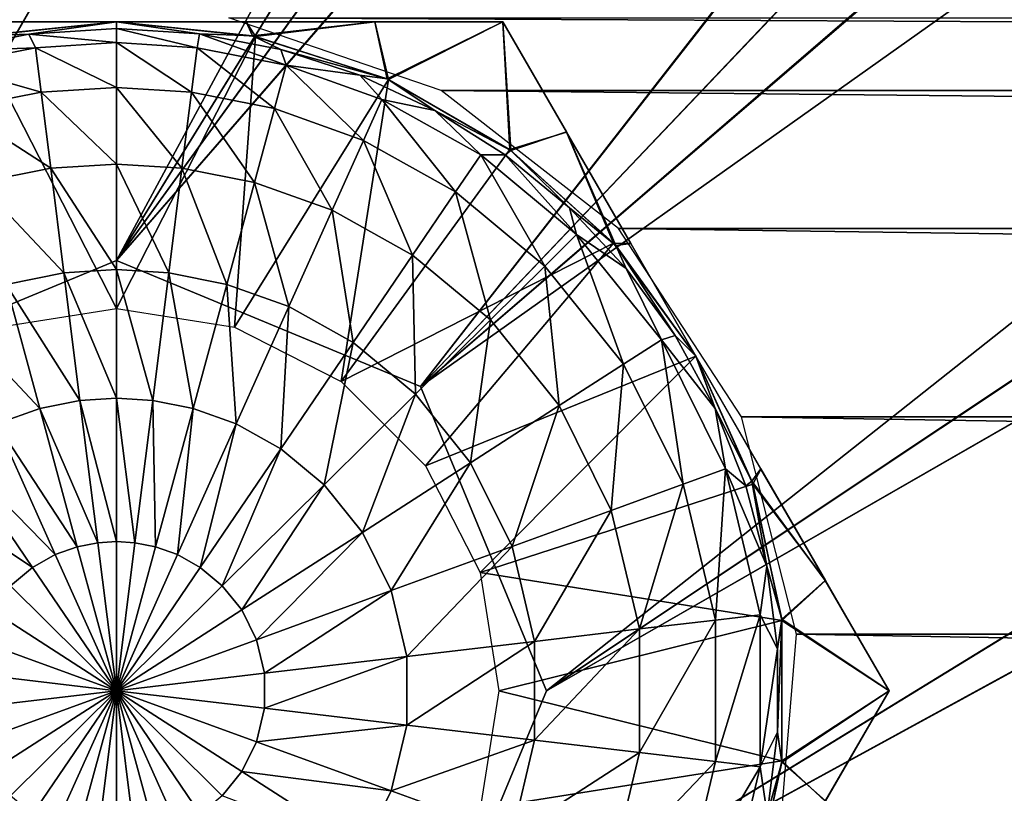
# Model space of a CAD drawing. Units: feet. Extents: x -1.2 to 32.5, y -19.3 to 1.8.
# Drawn here: x 10.5 to 10.7, y -7.7 to -7.5 of the extents above; entities that cross this region are included whole.
import ezdxf

# ---------------------------------------------------------------- set-up
doc = ezdxf.new("R2010")
doc.units = ezdxf.units.FT
doc.header["$MEASUREMENT"] = 0
for name, color, linetype in [('AFUWA-3-HWSS', 4, 'Continuous'), ('AFUWA-3-KTPL', 19, 'Continuous'), ('AFUWA-3-PTBK', 19, 'Continuous')]:
    doc.layers.add(name, color=color, linetype=linetype)

msp = doc.modelspace()

# ---------------------------------------------------------------- linework, layer by layer
at = {"layer": 'AFUWA-3-HWSS'}
for points in [[(10.44147, -7.5424, 11.91847), (10.47013, -7.53938, 11.91847), (10.44321, -7.53938, 11.91624)], [(10.47013, -7.59844, 11.91847), (10.47013, -7.53938, 11.91847), (10.44147, -7.5424, 11.91847)], [(10.47013, -7.53938, 11.77849), (10.45212, -7.54198, 11.77849), (10.44211, -7.54226, 11.77849)], [(10.47013, -7.53938, 11.77849), (10.44211, -7.54226, 11.77849), (10.44321, -7.53938, 11.78072)], [(10.47013, -7.53938, 11.91847), (10.44321, -7.53938, 11.78072), (10.44321, -7.53938, 11.91624)], [(10.44321, -7.53938, 11.78072), (10.47013, -7.53938, 11.91847), (10.47013, -7.53938, 11.77849)], [(10.45212, -7.54198, 11.77849), (10.47013, -7.53938, 11.77849), (10.47013, -7.54076, 11.77849)], [(10.47013, -7.54369, 11.74607), (10.45212, -7.54198, 11.77849), (10.47013, -7.54076, 11.77849)], [(10.47013, -7.53938, 11.77849), (10.49816, -7.54226, 11.77849), (10.48724, -7.54188, 11.77849)], [(10.47013, -7.53938, 11.77849), (10.48724, -7.54188, 11.77849), (10.47013, -7.54076, 11.77849)], [(10.49686, -7.53938, 11.91627), (10.47013, -7.53938, 11.77849), (10.47013, -7.53938, 11.91847)], [(10.49686, -7.53938, 11.91627), (10.49686, -7.53938, 11.78069), (10.47013, -7.53938, 11.77849)], [(10.47013, -7.53938, 11.91847), (10.4988, -7.5424, 11.91847), (10.49686, -7.53938, 11.91627)], [(10.47013, -7.59844, 11.91847), (10.4988, -7.5424, 11.91847), (10.47013, -7.53938, 11.91847)], [(10.49816, -7.54226, 11.77849), (10.47013, -7.53938, 11.77849), (10.49686, -7.53938, 11.78069)], [(10.47013, -7.54076, 11.77849), (10.48724, -7.54188, 11.77849), (10.48675, -7.54473, 11.74607)], [(10.47013, -7.54076, 11.77849), (10.48675, -7.54473, 11.74607), (10.47013, -7.54369, 11.74607)], [(10.49686, -7.53938, 11.78069), (10.49686, -7.53938, 11.91627), (10.52338, -7.53938, 11.91217)], [(10.52338, -7.53938, 11.91217), (10.52338, -7.53938, 11.78479), (10.49686, -7.53938, 11.78069)], [(10.4988, -7.5424, 11.91847), (10.52338, -7.53938, 11.91217), (10.49686, -7.53938, 11.91627)], [(10.49816, -7.54226, 11.77849), (10.49686, -7.53938, 11.78069), (10.52338, -7.53938, 11.78479)], [(10.49816, -7.54226, 11.77849), (10.52338, -7.53938, 11.78479), (10.52588, -7.55116, 11.77849)], [(10.52614, -7.55128, 11.91847), (10.52338, -7.53938, 11.91217), (10.4988, -7.5424, 11.91847)], [(10.54969, -7.53938, 11.90616), (10.54969, -7.53938, 11.7908), (10.52338, -7.53938, 11.78479)], [(10.52338, -7.53938, 11.78479), (10.52338, -7.53938, 11.91217), (10.54969, -7.53938, 11.90616)], [(10.52338, -7.53938, 11.91217), (10.52614, -7.55128, 11.91847), (10.54969, -7.53938, 11.90616)], [(10.52338, -7.53938, 11.78479), (10.54969, -7.53938, 11.7908), (10.52588, -7.55116, 11.77849)], [(10.55139, -7.56589, 11.77849), (10.52588, -7.55116, 11.77849), (10.54969, -7.53938, 11.7908)], [(10.55116, -7.56572, 11.91847), (10.54969, -7.53938, 11.90616), (10.52614, -7.55128, 11.91847)], [(10.54969, -7.53938, 11.7908), (10.56281, -7.56211, 11.91216), (10.5628, -7.56208, 11.78481)], [(10.54969, -7.53938, 11.90616), (10.56281, -7.56211, 11.91216), (10.54969, -7.53938, 11.7908)], [(10.55116, -7.56572, 11.91847), (10.56281, -7.56211, 11.91216), (10.54969, -7.53938, 11.90616)], [(10.5628, -7.56208, 11.78481), (10.55139, -7.56589, 11.77849), (10.54969, -7.53938, 11.7908)], [(10.4347, -7.54545, 11.77849), (10.45212, -7.54198, 11.77849), (10.45351, -7.54473, 11.74607)], [(10.44211, -7.54226, 11.77849), (10.45212, -7.54198, 11.77849), (10.4347, -7.54545, 11.77849)], [(10.47013, -7.59844, 11.91847), (10.44147, -7.5424, 11.91847), (10.44581, -7.60229, 11.91847)], [(10.47013, -7.54369, 11.74607), (10.45351, -7.54473, 11.74607), (10.45212, -7.54198, 11.77849)], [(10.4988, -7.5424, 11.91847), (10.47013, -7.59844, 11.91847), (10.49446, -7.60229, 11.91847)], [(10.48724, -7.54188, 11.77849), (10.50511, -7.54836, 11.74607), (10.48675, -7.54473, 11.74607)], [(10.49816, -7.54226, 11.77849), (10.50397, -7.54509, 11.77849), (10.48724, -7.54188, 11.77849)], [(10.50397, -7.54509, 11.77849), (10.50511, -7.54836, 11.74607), (10.48724, -7.54188, 11.77849)], [(10.52614, -7.55128, 11.91847), (10.4988, -7.5424, 11.91847), (10.49446, -7.60229, 11.91847)], [(10.52588, -7.55116, 11.77849), (10.50397, -7.54509, 11.77849), (10.49816, -7.54226, 11.77849)], [(10.4347, -7.54545, 11.77849), (10.45351, -7.54473, 11.74607), (10.43516, -7.54836, 11.74607)], [(10.45351, -7.54473, 11.74607), (10.45467, -7.55391, 11.7133), (10.43516, -7.54836, 11.74607)], [(10.47013, -7.54369, 11.74607), (10.47013, -7.55295, 11.7133), (10.45351, -7.54473, 11.74607)], [(10.45467, -7.55391, 11.7133), (10.45351, -7.54473, 11.74607), (10.47013, -7.55295, 11.7133)], [(10.4856, -7.55391, 11.7133), (10.47013, -7.54369, 11.74607), (10.48675, -7.54473, 11.74607)], [(10.47013, -7.54369, 11.74607), (10.4856, -7.55391, 11.7133), (10.47013, -7.55295, 11.7133)], [(10.48675, -7.54473, 11.74607), (10.50268, -7.55729, 11.7133), (10.4856, -7.55391, 11.7133)], [(10.50511, -7.54836, 11.74607), (10.50268, -7.55729, 11.7133), (10.48675, -7.54473, 11.74607)], [(10.52588, -7.55116, 11.77849), (10.52029, -7.55038, 11.77849), (10.50397, -7.54509, 11.77849)], [(10.50511, -7.54836, 11.74607), (10.50397, -7.54509, 11.77849), (10.52029, -7.55038, 11.77849)], [(10.43516, -7.54836, 11.74607), (10.45467, -7.55391, 11.7133), (10.43758, -7.55729, 11.7133)], [(10.52104, -7.56385, 11.7133), (10.50268, -7.55729, 11.7133), (10.50511, -7.54836, 11.74607)], [(10.52483, -7.55542, 11.74607), (10.50511, -7.54836, 11.74607), (10.52029, -7.55038, 11.77849)], [(10.50511, -7.54836, 11.74607), (10.52483, -7.55542, 11.74607), (10.52104, -7.56385, 11.7133)], [(10.52588, -7.55116, 11.77849), (10.53574, -7.55765, 11.77849), (10.52029, -7.55038, 11.77849)], [(10.52483, -7.55542, 11.74607), (10.52029, -7.55038, 11.77849), (10.53574, -7.55765, 11.77849)], [(10.51643, -7.61349, 11.91847), (10.52614, -7.55128, 11.91847), (10.49446, -7.60229, 11.91847)], [(10.52614, -7.55128, 11.91847), (10.51643, -7.61349, 11.91847), (10.55116, -7.56572, 11.91847)], [(10.55139, -7.56589, 11.77849), (10.53574, -7.55765, 11.77849), (10.52588, -7.55116, 11.77849)], [(10.43758, -7.55729, 11.7133), (10.45467, -7.55391, 11.7133), (10.45663, -7.56955, 11.68203)], [(10.45467, -7.55391, 11.7133), (10.47013, -7.55295, 11.7133), (10.47013, -7.56871, 11.68203)], [(10.45467, -7.55391, 11.7133), (10.47013, -7.56871, 11.68203), (10.45663, -7.56955, 11.68203)], [(10.47013, -7.55295, 11.7133), (10.4856, -7.55391, 11.7133), (10.48364, -7.56955, 11.68203)], [(10.47013, -7.56871, 11.68203), (10.47013, -7.55295, 11.7133), (10.48364, -7.56955, 11.68203)], [(10.4856, -7.55391, 11.7133), (10.49855, -7.5725, 11.68203), (10.48364, -7.56955, 11.68203)], [(10.50268, -7.55729, 11.7133), (10.49855, -7.5725, 11.68203), (10.4856, -7.55391, 11.7133)], [(10.52483, -7.55542, 11.74607), (10.53997, -7.57443, 11.7133), (10.52104, -7.56385, 11.7133)], [(10.54517, -7.56678, 11.74607), (10.52483, -7.55542, 11.74607), (10.53574, -7.55765, 11.77849)], [(10.54517, -7.56678, 11.74607), (10.53997, -7.57443, 11.7133), (10.52483, -7.55542, 11.74607)], [(10.43758, -7.55729, 11.7133), (10.45663, -7.56955, 11.68203), (10.44171, -7.5725, 11.68203)], [(10.51458, -7.57823, 11.68203), (10.49855, -7.5725, 11.68203), (10.50268, -7.55729, 11.7133)], [(10.51458, -7.57823, 11.68203), (10.50268, -7.55729, 11.7133), (10.52104, -7.56385, 11.7133)], [(10.55139, -7.56589, 11.77849), (10.55019, -7.56681, 11.77849), (10.53574, -7.55765, 11.77849)], [(10.55019, -7.56681, 11.77849), (10.54517, -7.56678, 11.74607), (10.53574, -7.55765, 11.77849)], [(10.55116, -7.56572, 11.91847), (10.57252, -7.58496, 11.91847), (10.56281, -7.56211, 11.91216)], [(10.55139, -7.56589, 11.77849), (10.5628, -7.56208, 11.78481), (10.57296, -7.58545, 11.77849)], [(10.57607, -7.58508, 11.91626), (10.5628, -7.56208, 11.78481), (10.56281, -7.56211, 11.91216)], [(10.57606, -7.58505, 11.7807), (10.5628, -7.56208, 11.78481), (10.57607, -7.58508, 11.91626)], [(10.57296, -7.58545, 11.77849), (10.5628, -7.56208, 11.78481), (10.57606, -7.58505, 11.7807)], [(10.57252, -7.58496, 11.91847), (10.57607, -7.58508, 11.91626), (10.56281, -7.56211, 11.91216)], [(10.53111, -7.58747, 11.68203), (10.51458, -7.57823, 11.68203), (10.52104, -7.56385, 11.7133)], [(10.53997, -7.57443, 11.7133), (10.53111, -7.58747, 11.68203), (10.52104, -7.56385, 11.7133)], [(10.51643, -7.61349, 11.91847), (10.57252, -7.58496, 11.91847), (10.55116, -7.56572, 11.91847)], [(10.54517, -7.56678, 11.74607), (10.55834, -7.5897, 11.7133), (10.53997, -7.57443, 11.7133)], [(10.54517, -7.56678, 11.74607), (10.55019, -7.56681, 11.77849), (10.56491, -7.58319, 11.74607)], [(10.55834, -7.5897, 11.7133), (10.54517, -7.56678, 11.74607), (10.56491, -7.58319, 11.74607)], [(10.55139, -7.56589, 11.77849), (10.56342, -7.57775, 11.77849), (10.55019, -7.56681, 11.77849)], [(10.55019, -7.56681, 11.77849), (10.56342, -7.57775, 11.77849), (10.56491, -7.58319, 11.74607)], [(10.55139, -7.56589, 11.77849), (10.57296, -7.58545, 11.77849), (10.56342, -7.57775, 11.77849)], [(10.45663, -7.56955, 11.68203), (10.47013, -7.56871, 11.68203), (10.47013, -7.59045, 11.65415)], [(10.47013, -7.56871, 11.68203), (10.48364, -7.56955, 11.68203), (10.48093, -7.59112, 11.65415)], [(10.47013, -7.56871, 11.68203), (10.48093, -7.59112, 11.65415), (10.47013, -7.59045, 11.65415)], [(10.45663, -7.56955, 11.68203), (10.45934, -7.59112, 11.65415), (10.44171, -7.5725, 11.68203)], [(10.47013, -7.59045, 11.65415), (10.45934, -7.59112, 11.65415), (10.45663, -7.56955, 11.68203)], [(10.48364, -7.56955, 11.68203), (10.49286, -7.59348, 11.65415), (10.48093, -7.59112, 11.65415)], [(10.49855, -7.5725, 11.68203), (10.49286, -7.59348, 11.65415), (10.48364, -7.56955, 11.68203)], [(10.45934, -7.59112, 11.65415), (10.44741, -7.59348, 11.65415), (10.44171, -7.5725, 11.68203)], [(10.49855, -7.5725, 11.68203), (10.50567, -7.59806, 11.65415), (10.49286, -7.59348, 11.65415)], [(10.50567, -7.59806, 11.65415), (10.49855, -7.5725, 11.68203), (10.51458, -7.57823, 11.68203)], [(10.53111, -7.58747, 11.68203), (10.53997, -7.57443, 11.7133), (10.54715, -7.6008, 11.68203)], [(10.54715, -7.6008, 11.68203), (10.53997, -7.57443, 11.7133), (10.55834, -7.5897, 11.7133)], [(10.51889, -7.60545, 11.65415), (10.50567, -7.59806, 11.65415), (10.51458, -7.57823, 11.68203)], [(10.53111, -7.58747, 11.68203), (10.51889, -7.60545, 11.65415), (10.51458, -7.57823, 11.68203)], [(10.57296, -7.58545, 11.77849), (10.57511, -7.5902, 11.77849), (10.56342, -7.57775, 11.77849)], [(10.56491, -7.58319, 11.74607), (10.56342, -7.57775, 11.77849), (10.57511, -7.5902, 11.77849)], [(10.55834, -7.5897, 11.7133), (10.56491, -7.58319, 11.74607), (10.57458, -7.60992, 11.7133)], [(10.56491, -7.58319, 11.74607), (10.57511, -7.5902, 11.77849), (10.58236, -7.60491, 11.74607)], [(10.57458, -7.60992, 11.7133), (10.56491, -7.58319, 11.74607), (10.58236, -7.60491, 11.74607)], [(10.51643, -7.61349, 11.91847), (10.53382, -7.63088, 11.91847), (10.57252, -7.58496, 11.91847)], [(10.53382, -7.63088, 11.91847), (10.58947, -7.60828, 11.91847), (10.57252, -7.58496, 11.91847)], [(10.57252, -7.58496, 11.91847), (10.58947, -7.60828, 11.91847), (10.57607, -7.58508, 11.91626)], [(10.58947, -7.60828, 11.77849), (10.57296, -7.58545, 11.77849), (10.57606, -7.58505, 11.7807)], [(10.58947, -7.60828, 11.91847), (10.57606, -7.58505, 11.7807), (10.57607, -7.58508, 11.91626)], [(10.57606, -7.58505, 11.7807), (10.58947, -7.60828, 11.91847), (10.58947, -7.60828, 11.77849)], [(10.57296, -7.58545, 11.77849), (10.58518, -7.60404, 11.77849), (10.57511, -7.5902, 11.77849)], [(10.57296, -7.58545, 11.77849), (10.58947, -7.60828, 11.77849), (10.58518, -7.60404, 11.77849)], [(10.53111, -7.58747, 11.68203), (10.53172, -7.61611, 11.65415), (10.51889, -7.60545, 11.65415)], [(10.53172, -7.61611, 11.65415), (10.53111, -7.58747, 11.68203), (10.54715, -7.6008, 11.68203)], [(10.45934, -7.59112, 11.65415), (10.46263, -7.6174, 11.63123), (10.44741, -7.59348, 11.65415)], [(10.47013, -7.59045, 11.65415), (10.47013, -7.61693, 11.63123), (10.45934, -7.59112, 11.65415)], [(10.45934, -7.59112, 11.65415), (10.47013, -7.61693, 11.63123), (10.46263, -7.6174, 11.63123)], [(10.47013, -7.59045, 11.65415), (10.48093, -7.59112, 11.65415), (10.47764, -7.6174, 11.63123)], [(10.47013, -7.59045, 11.65415), (10.47764, -7.6174, 11.63123), (10.47013, -7.61693, 11.63123)], [(10.48093, -7.59112, 11.65415), (10.48592, -7.61904, 11.63123), (10.47764, -7.6174, 11.63123)], [(10.49286, -7.59348, 11.65415), (10.48592, -7.61904, 11.63123), (10.48093, -7.59112, 11.65415)], [(10.54715, -7.6008, 11.68203), (10.55834, -7.5897, 11.7133), (10.56133, -7.61845, 11.68203)], [(10.57458, -7.60992, 11.7133), (10.56133, -7.61845, 11.68203), (10.55834, -7.5897, 11.7133)], [(10.58518, -7.60404, 11.77849), (10.58236, -7.60491, 11.74607), (10.57511, -7.5902, 11.77849)], [(10.44741, -7.59348, 11.65415), (10.45435, -7.61904, 11.63123), (10.4346, -7.59806, 11.65415)], [(10.45435, -7.61904, 11.63123), (10.44741, -7.59348, 11.65415), (10.46263, -7.6174, 11.63123)], [(10.48592, -7.61904, 11.63123), (10.49286, -7.59348, 11.65415), (10.49482, -7.62222, 11.63123)], [(10.49482, -7.62222, 11.63123), (10.49286, -7.59348, 11.65415), (10.50567, -7.59806, 11.65415)], [(10.44545, -7.62222, 11.63123), (10.4346, -7.59806, 11.65415), (10.45435, -7.61904, 11.63123)], [(10.50567, -7.59806, 11.65415), (10.504, -7.62735, 11.63123), (10.49482, -7.62222, 11.63123)], [(10.51889, -7.60545, 11.65415), (10.504, -7.62735, 11.63123), (10.50567, -7.59806, 11.65415)], [(10.54305, -7.63022, 11.65415), (10.53172, -7.61611, 11.65415), (10.54715, -7.6008, 11.68203)], [(10.54715, -7.6008, 11.68203), (10.56133, -7.61845, 11.68203), (10.54305, -7.63022, 11.65415)], [(10.51291, -7.63475, 11.63123), (10.504, -7.62735, 11.63123), (10.51889, -7.60545, 11.65415)], [(10.51291, -7.63475, 11.63123), (10.51889, -7.60545, 11.65415), (10.53172, -7.61611, 11.65415)], [(10.58686, -7.63465, 11.7133), (10.57458, -7.60992, 11.7133), (10.58236, -7.60491, 11.74607)], [(10.58518, -7.60404, 11.77849), (10.59346, -7.61906, 11.77849), (10.58236, -7.60491, 11.74607)], [(10.59346, -7.61906, 11.77849), (10.59555, -7.63149, 11.74607), (10.58236, -7.60491, 11.74607)], [(10.58236, -7.60491, 11.74607), (10.59555, -7.63149, 11.74607), (10.58686, -7.63465, 11.7133)], [(10.58947, -7.60828, 11.77849), (10.59346, -7.61906, 11.77849), (10.58518, -7.60404, 11.77849)], [(10.53382, -7.63088, 11.91847), (10.54502, -7.65285, 11.91847), (10.58947, -7.60828, 11.91847)], [(10.58947, -7.60828, 11.91847), (10.54502, -7.65285, 11.91847), (10.60119, -7.63461, 11.91847)], [(10.60098, -7.63399, 11.77849), (10.59346, -7.61906, 11.77849), (10.58947, -7.60828, 11.77849)], [(10.60288, -7.63151, 11.91626), (10.58947, -7.60828, 11.77849), (10.58947, -7.60828, 11.91847)], [(10.60288, -7.63151, 11.91626), (10.60286, -7.63148, 11.7807), (10.58947, -7.60828, 11.77849)], [(10.58947, -7.60828, 11.91847), (10.60119, -7.63461, 11.91847), (10.60288, -7.63151, 11.91626)], [(10.60286, -7.63148, 11.7807), (10.60098, -7.63399, 11.77849), (10.58947, -7.60828, 11.77849)], [(10.57205, -7.64005, 11.68203), (10.56133, -7.61845, 11.68203), (10.57458, -7.60992, 11.7133)], [(10.57458, -7.60992, 11.7133), (10.58686, -7.63465, 11.7133), (10.57205, -7.64005, 11.68203)], [(10.45435, -7.61904, 11.63123), (10.46263, -7.6174, 11.63123), (10.46631, -7.64669, 11.61427)], [(10.46263, -7.6174, 11.63123), (10.47013, -7.61693, 11.63123), (10.47013, -7.64645, 11.61427)], [(10.46263, -7.6174, 11.63123), (10.47013, -7.64645, 11.61427), (10.46631, -7.64669, 11.61427)], [(10.47013, -7.61693, 11.63123), (10.47764, -7.6174, 11.63123), (10.47396, -7.64669, 11.61427)], [(10.47013, -7.61693, 11.63123), (10.47396, -7.64669, 11.61427), (10.47013, -7.64645, 11.61427)], [(10.47764, -7.6174, 11.63123), (10.47818, -7.64753, 11.61427), (10.47396, -7.64669, 11.61427)], [(10.48592, -7.61904, 11.63123), (10.47818, -7.64753, 11.61427), (10.47764, -7.6174, 11.63123)], [(10.52079, -7.64456, 11.63123), (10.51291, -7.63475, 11.63123), (10.53172, -7.61611, 11.65415)], [(10.52079, -7.64456, 11.63123), (10.53172, -7.61611, 11.65415), (10.54305, -7.63022, 11.65415)], [(10.44545, -7.62222, 11.63123), (10.45435, -7.61904, 11.63123), (10.46208, -7.64753, 11.61427)], [(10.45435, -7.61904, 11.63123), (10.46631, -7.64669, 11.61427), (10.46208, -7.64753, 11.61427)], [(10.48272, -7.64915, 11.61427), (10.47818, -7.64753, 11.61427), (10.48592, -7.61904, 11.63123)], [(10.49482, -7.62222, 11.63123), (10.48272, -7.64915, 11.61427), (10.48592, -7.61904, 11.63123)], [(10.55162, -7.64749, 11.65415), (10.54305, -7.63022, 11.65415), (10.56133, -7.61845, 11.68203)], [(10.55162, -7.64749, 11.65415), (10.56133, -7.61845, 11.68203), (10.57205, -7.64005, 11.68203)], [(10.60098, -7.63399, 11.77849), (10.59979, -7.63495, 11.77849), (10.59346, -7.61906, 11.77849)], [(10.59346, -7.61906, 11.77849), (10.59979, -7.63495, 11.77849), (10.59555, -7.63149, 11.74607)], [(10.43627, -7.62735, 11.63123), (10.44545, -7.62222, 11.63123), (10.45755, -7.64915, 11.61427)], [(10.44545, -7.62222, 11.63123), (10.46208, -7.64753, 11.61427), (10.45755, -7.64915, 11.61427)], [(10.49482, -7.62222, 11.63123), (10.4874, -7.65177, 11.61427), (10.48272, -7.64915, 11.61427)], [(10.504, -7.62735, 11.63123), (10.4874, -7.65177, 11.61427), (10.49482, -7.62222, 11.63123)], [(10.42736, -7.63475, 11.63123), (10.43627, -7.62735, 11.63123), (10.45286, -7.65177, 11.61427)], [(10.45755, -7.64915, 11.61427), (10.45286, -7.65177, 11.61427), (10.43627, -7.62735, 11.63123)], [(10.49195, -7.65554, 11.61427), (10.4874, -7.65177, 11.61427), (10.504, -7.62735, 11.63123)], [(10.51291, -7.63475, 11.63123), (10.49195, -7.65554, 11.61427), (10.504, -7.62735, 11.63123)], [(10.52674, -7.65656, 11.63123), (10.52079, -7.64456, 11.63123), (10.54305, -7.63022, 11.65415)], [(10.52674, -7.65656, 11.63123), (10.54305, -7.63022, 11.65415), (10.55162, -7.64749, 11.65415)], [(10.59351, -7.66261, 11.7133), (10.58686, -7.63465, 11.7133), (10.59555, -7.63149, 11.74607)], [(10.59351, -7.66261, 11.7133), (10.59555, -7.63149, 11.74607), (10.60269, -7.66153, 11.74607)], [(10.59979, -7.63495, 11.77849), (10.60409, -7.65153, 11.77849), (10.59555, -7.63149, 11.74607)], [(10.60269, -7.66153, 11.74607), (10.59555, -7.63149, 11.74607), (10.60409, -7.65153, 11.77849)], [(10.60286, -7.63148, 11.7807), (10.61612, -7.65445, 11.7848), (10.60098, -7.63399, 11.77849)], [(10.60119, -7.63461, 11.91847), (10.61614, -7.65447, 11.91215), (10.60288, -7.63151, 11.91626)], [(10.60286, -7.63148, 11.7807), (10.60288, -7.63151, 11.91626), (10.61614, -7.65447, 11.91215)], [(10.61614, -7.65447, 11.91215), (10.61612, -7.65445, 11.7848), (10.60286, -7.63148, 11.7807)], [(10.60098, -7.63399, 11.77849), (10.60409, -7.65153, 11.77849), (10.59979, -7.63495, 11.77849)], [(10.60098, -7.63399, 11.77849), (10.60714, -7.66245, 11.77849), (10.60409, -7.65153, 11.77849)], [(10.60098, -7.63399, 11.77849), (10.61612, -7.65445, 11.7848), (10.60714, -7.66245, 11.77849)], [(10.42736, -7.63475, 11.63123), (10.45286, -7.65177, 11.61427), (10.44832, -7.65554, 11.61427)], [(10.49596, -7.66054, 11.61427), (10.49195, -7.65554, 11.61427), (10.51291, -7.63475, 11.63123)], [(10.49596, -7.66054, 11.61427), (10.51291, -7.63475, 11.63123), (10.52079, -7.64456, 11.63123)], [(10.60717, -7.66273, 11.91847), (10.60119, -7.63461, 11.91847), (10.54502, -7.65285, 11.91847)], [(10.57785, -7.66446, 11.68203), (10.57205, -7.64005, 11.68203), (10.58686, -7.63465, 11.7133)], [(10.57785, -7.66446, 11.68203), (10.58686, -7.63465, 11.7133), (10.59351, -7.66261, 11.7133)], [(10.60717, -7.66273, 11.91847), (10.61614, -7.65447, 11.91215), (10.60119, -7.63461, 11.91847)], [(10.55626, -7.66701, 11.65415), (10.55162, -7.64749, 11.65415), (10.57205, -7.64005, 11.68203)], [(10.55626, -7.66701, 11.65415), (10.57205, -7.64005, 11.68203), (10.57785, -7.66446, 11.68203)], [(10.499, -7.66666, 11.61427), (10.49596, -7.66054, 11.61427), (10.52079, -7.64456, 11.63123)], [(10.499, -7.66666, 11.61427), (10.52079, -7.64456, 11.63123), (10.52674, -7.65656, 11.63123)], [(10.46208, -7.64753, 11.61427), (10.47013, -7.67718, 11.60351), (10.45755, -7.64915, 11.61427)], [(10.46631, -7.64669, 11.61427), (10.47013, -7.67718, 11.60351), (10.46208, -7.64753, 11.61427)], [(10.46631, -7.64669, 11.61427), (10.47013, -7.64645, 11.61427), (10.47013, -7.67718, 11.60351)], [(10.47013, -7.67718, 11.60351), (10.47013, -7.64645, 11.61427), (10.47396, -7.64669, 11.61427)], [(10.47396, -7.64669, 11.61427), (10.47818, -7.64753, 11.61427), (10.47013, -7.67718, 11.60351)], [(10.48272, -7.64915, 11.61427), (10.47013, -7.67718, 11.60351), (10.47818, -7.64753, 11.61427)], [(10.52996, -7.67011, 11.63123), (10.52674, -7.65656, 11.63123), (10.55162, -7.64749, 11.65415)], [(10.52996, -7.67011, 11.63123), (10.55162, -7.64749, 11.65415), (10.55626, -7.66701, 11.65415)], [(10.47013, -7.67718, 11.60351), (10.45286, -7.65177, 11.61427), (10.45755, -7.64915, 11.61427)], [(10.4874, -7.65177, 11.61427), (10.47013, -7.67718, 11.60351), (10.48272, -7.64915, 11.61427)], [(10.47013, -7.67718, 11.60351), (10.44832, -7.65554, 11.61427), (10.45286, -7.65177, 11.61427)], [(10.47013, -7.67718, 11.60351), (10.4874, -7.65177, 11.61427), (10.49195, -7.65554, 11.61427)], [(10.60409, -7.65153, 11.77849), (10.60627, -7.66857, 11.77849), (10.60269, -7.66153, 11.74607)], [(10.60714, -7.66245, 11.77849), (10.60627, -7.66857, 11.77849), (10.60409, -7.65153, 11.77849)], [(10.54502, -7.65285, 11.91847), (10.54887, -7.67718, 11.91847), (10.60717, -7.66273, 11.91847)], [(10.4443, -7.66054, 11.61427), (10.44832, -7.65554, 11.61427), (10.47013, -7.67718, 11.60351)], [(10.49596, -7.66054, 11.61427), (10.47013, -7.67718, 11.60351), (10.49195, -7.65554, 11.61427)], [(10.62925, -7.67718, 11.7908), (10.60714, -7.66245, 11.77849), (10.61612, -7.65445, 11.7848)], [(10.61614, -7.65447, 11.91215), (10.60717, -7.66273, 11.91847), (10.62925, -7.67718, 11.90616)], [(10.62925, -7.67718, 11.90616), (10.62925, -7.67718, 11.7908), (10.61612, -7.65445, 11.7848)], [(10.61612, -7.65445, 11.7848), (10.61614, -7.65447, 11.91215), (10.62925, -7.67718, 11.90616)], [(10.52674, -7.65656, 11.63123), (10.50064, -7.67357, 11.61427), (10.499, -7.66666, 11.61427)], [(10.50064, -7.67357, 11.61427), (10.52674, -7.65656, 11.63123), (10.52996, -7.67011, 11.63123)], [(10.47013, -7.67718, 11.60351), (10.44127, -7.66666, 11.61427), (10.4443, -7.66054, 11.61427)], [(10.47013, -7.67718, 11.60351), (10.49596, -7.66054, 11.61427), (10.499, -7.66666, 11.61427)], [(10.60269, -7.66153, 11.74607), (10.59351, -7.69174, 11.7133), (10.59351, -7.66261, 11.7133)], [(10.59351, -7.69174, 11.7133), (10.60269, -7.66153, 11.74607), (10.60269, -7.69283, 11.74607)], [(10.60269, -7.66153, 11.74607), (10.60627, -7.66857, 11.77849), (10.60269, -7.69283, 11.74607)], [(10.60717, -7.69162, 11.91847), (10.60717, -7.66273, 11.91847), (10.54887, -7.67718, 11.91847)], [(10.57785, -7.66446, 11.68203), (10.59351, -7.66261, 11.7133), (10.57785, -7.68989, 11.68203)], [(10.57785, -7.68989, 11.68203), (10.59351, -7.66261, 11.7133), (10.59351, -7.69174, 11.7133)], [(10.60714, -7.66245, 11.77849), (10.60627, -7.6857, 11.77849), (10.60627, -7.66857, 11.77849)], [(10.60714, -7.66245, 11.77849), (10.60714, -7.6919, 11.77849), (10.60627, -7.6857, 11.77849)], [(10.60714, -7.6919, 11.77849), (10.60714, -7.66245, 11.77849), (10.62925, -7.67718, 11.7908)], [(10.60717, -7.66273, 11.91847), (10.60717, -7.69162, 11.91847), (10.62925, -7.67718, 11.90616)], [(10.55626, -7.68734, 11.65415), (10.55626, -7.66701, 11.65415), (10.57785, -7.66446, 11.68203)], [(10.55626, -7.68734, 11.65415), (10.57785, -7.66446, 11.68203), (10.57785, -7.68989, 11.68203)], [(10.43962, -7.67357, 11.61427), (10.44127, -7.66666, 11.61427), (10.47013, -7.67718, 11.60351)], [(10.50064, -7.67357, 11.61427), (10.47013, -7.67718, 11.60351), (10.499, -7.66666, 11.61427)], [(10.55626, -7.66701, 11.65415), (10.52996, -7.68424, 11.63123), (10.52996, -7.67011, 11.63123)], [(10.52996, -7.68424, 11.63123), (10.55626, -7.66701, 11.65415), (10.55626, -7.68734, 11.65415)], [(10.52996, -7.68424, 11.63123), (10.50064, -7.68078, 11.61427), (10.52996, -7.67011, 11.63123)], [(10.50064, -7.67357, 11.61427), (10.52996, -7.67011, 11.63123), (10.50064, -7.68078, 11.61427)], [(10.60627, -7.66857, 11.77849), (10.60627, -7.6857, 11.77849), (10.60269, -7.69283, 11.74607)], [(10.47013, -7.67718, 11.60351), (10.43962, -7.68078, 11.61427), (10.43962, -7.67357, 11.61427)], [(10.47013, -7.67718, 11.60351), (10.50064, -7.67357, 11.61427), (10.50064, -7.68078, 11.61427)], [(10.43962, -7.68078, 11.61427), (10.47013, -7.67718, 11.60351), (10.44127, -7.68769, 11.61427)], [(10.47013, -7.67718, 11.60351), (10.4443, -7.69381, 11.61427), (10.44127, -7.68769, 11.61427)], [(10.4443, -7.69381, 11.61427), (10.47013, -7.67718, 11.60351), (10.44832, -7.69881, 11.61427)], [(10.47013, -7.67718, 11.60351), (10.45286, -7.70258, 11.61427), (10.44832, -7.69881, 11.61427)], [(10.45286, -7.70258, 11.61427), (10.47013, -7.67718, 11.60351), (10.45755, -7.7052, 11.61427)], [(10.45755, -7.7052, 11.61427), (10.47013, -7.67718, 11.60351), (10.46208, -7.70682, 11.61427)], [(10.46631, -7.70766, 11.61427), (10.46208, -7.70682, 11.61427), (10.47013, -7.67718, 11.60351)], [(10.47013, -7.67718, 11.60351), (10.47013, -7.7079, 11.61427), (10.46631, -7.70766, 11.61427)], [(10.47396, -7.70766, 11.61427), (10.47013, -7.7079, 11.61427), (10.47013, -7.67718, 11.60351)], [(10.47396, -7.70766, 11.61427), (10.47013, -7.67718, 11.60351), (10.47818, -7.70682, 11.61427)], [(10.47818, -7.70682, 11.61427), (10.47013, -7.67718, 11.60351), (10.48272, -7.7052, 11.61427)], [(10.47013, -7.67718, 11.60351), (10.4874, -7.70258, 11.61427), (10.48272, -7.7052, 11.61427)], [(10.47013, -7.67718, 11.60351), (10.49195, -7.69881, 11.61427), (10.4874, -7.70258, 11.61427)], [(10.49596, -7.69381, 11.61427), (10.49195, -7.69881, 11.61427), (10.47013, -7.67718, 11.60351)], [(10.47013, -7.67718, 11.60351), (10.499, -7.68769, 11.61427), (10.49596, -7.69381, 11.61427)], [(10.50064, -7.68078, 11.61427), (10.499, -7.68769, 11.61427), (10.47013, -7.67718, 11.60351)], [(10.54887, -7.67718, 11.91847), (10.54502, -7.7015, 11.91847), (10.60717, -7.69162, 11.91847)], [(10.62925, -7.67718, 11.7908), (10.61614, -7.69988, 11.78481), (10.60714, -7.6919, 11.77849)], [(10.61612, -7.69991, 11.91216), (10.62925, -7.67718, 11.90616), (10.60717, -7.69162, 11.91847)], [(10.62925, -7.67718, 11.7908), (10.61612, -7.69991, 11.91216), (10.61614, -7.69988, 11.78481)], [(10.62925, -7.67718, 11.90616), (10.61612, -7.69991, 11.91216), (10.62925, -7.67718, 11.7908)], [(10.50064, -7.68078, 11.61427), (10.52996, -7.68424, 11.63123), (10.499, -7.68769, 11.61427)], [(10.52996, -7.68424, 11.63123), (10.52674, -7.6978, 11.63123), (10.499, -7.68769, 11.61427)], [(10.52996, -7.68424, 11.63123), (10.55626, -7.68734, 11.65415), (10.52674, -7.6978, 11.63123)], [(10.60269, -7.69283, 11.74607), (10.60627, -7.6857, 11.77849), (10.60413, -7.70268, 11.77849)], [(10.60714, -7.6919, 11.77849), (10.60413, -7.70268, 11.77849), (10.60627, -7.6857, 11.77849)], [(10.499, -7.68769, 11.61427), (10.52674, -7.6978, 11.63123), (10.49596, -7.69381, 11.61427)], [(10.55162, -7.70686, 11.65415), (10.52674, -7.6978, 11.63123), (10.55626, -7.68734, 11.65415)], [(10.57785, -7.68989, 11.68203), (10.55162, -7.70686, 11.65415), (10.55626, -7.68734, 11.65415)], [(10.55162, -7.70686, 11.65415), (10.57785, -7.68989, 11.68203), (10.57205, -7.7143, 11.68203)], [(10.57205, -7.7143, 11.68203), (10.57785, -7.68989, 11.68203), (10.59351, -7.69174, 11.7133)], [(10.60119, -7.71974, 11.91847), (10.60717, -7.69162, 11.91847), (10.54502, -7.7015, 11.91847)], [(10.58686, -7.7197, 11.7133), (10.57205, -7.7143, 11.68203), (10.59351, -7.69174, 11.7133)], [(10.59351, -7.69174, 11.7133), (10.60269, -7.69283, 11.74607), (10.58686, -7.7197, 11.7133)], [(10.58686, -7.7197, 11.7133), (10.60269, -7.69283, 11.74607), (10.59555, -7.72286, 11.74607)], [(10.59555, -7.72286, 11.74607), (10.60269, -7.69283, 11.74607), (10.60413, -7.70268, 11.77849)], [(10.60098, -7.72037, 11.77849), (10.60413, -7.70268, 11.77849), (10.60714, -7.6919, 11.77849)], [(10.61614, -7.69988, 11.78481), (10.60098, -7.72037, 11.77849), (10.60714, -7.6919, 11.77849)], [(10.60119, -7.71974, 11.91847), (10.61612, -7.69991, 11.91216), (10.60717, -7.69162, 11.91847)], [(10.49596, -7.69381, 11.61427), (10.52079, -7.70979, 11.63123), (10.49195, -7.69881, 11.61427)], [(10.52674, -7.6978, 11.63123), (10.52079, -7.70979, 11.63123), (10.49596, -7.69381, 11.61427)], [(10.55162, -7.70686, 11.65415), (10.52079, -7.70979, 11.63123), (10.52674, -7.6978, 11.63123)]]:
    msp.add_3dface(points, dxfattribs=at)
at = {"layer": 'AFUWA-3-KTPL'}
for points in [[(8.48939, -4.71975, 12.21375), (5.96378, -10.61243, 12.21375), (11.71114, -4.50849, 12.21375)], [(5.96378, -10.61243, 12.21375), (11.94651, -4.51649, 12.21375), (11.71114, -4.50849, 12.21375)], [(5.96378, -10.61243, 12.21375), (5.9993, -10.63291, 12.21375), (11.94651, -4.51649, 12.21375)], [(17.89968, -10.62903, 12.21375), (11.94651, -4.51649, 12.21375), (5.9993, -10.63291, 12.21375)], [(10.4933, -7.53855, 11.97752), (13.35601, -7.55356, 11.97752), (10.53701, -7.55356, 11.97752)], [(13.35601, -7.55356, 11.97752), (10.4933, -7.53855, 11.97752), (13.39972, -7.53855, 11.97752)], [(13.35601, -7.55356, 11.97752), (13.31949, -7.58197, 11.97752), (10.53701, -7.55356, 11.97752)], [(10.57353, -7.58197, 11.97752), (10.53701, -7.55356, 11.97752), (13.31949, -7.58197, 11.97752)], [(13.31949, -7.58197, 11.97752), (13.29416, -7.62076, 11.97752), (10.57353, -7.58197, 11.97752)], [(13.29416, -7.62076, 11.97752), (10.59886, -7.62076, 11.97752), (10.57353, -7.58197, 11.97752)], [(10.6102, -7.66553, 11.97752), (10.59886, -7.62076, 11.97752), (13.28282, -7.66553, 11.97752)], [(13.28282, -7.66553, 11.97752), (10.59886, -7.62076, 11.97752), (13.29416, -7.62076, 11.97752)], [(10.60638, -7.71169, 11.97752), (10.6102, -7.66553, 11.97752), (13.28664, -7.71169, 11.97752)], [(13.28282, -7.66553, 11.97752), (13.28664, -7.71169, 11.97752), (10.6102, -7.66553, 11.97752)]]:
    msp.add_3dface(points, dxfattribs=at)
at = {"layer": 'AFUWA-3-PTBK'}
for points in [[(10.23391, -4.72442, 11.91847), (11.14472, -6.2008, 11.91847), (10.23391, -7.67718, 11.91847)], [(10.23391, -7.67718, 11.97753), (11.14472, -6.2008, 11.97753), (10.23391, -4.72442, 11.97753)], [(11.15403, -6.32163, 11.91847), (10.23391, -7.67718, 11.91847), (11.14472, -6.2008, 11.91847)], [(11.14472, -6.2008, 11.97753), (10.23391, -7.67718, 11.97753), (11.15403, -6.32163, 11.97753)], [(10.23391, -7.67718, 11.91847), (11.15403, -6.32163, 11.91847), (10.4075, -7.61454, 11.91847)], [(10.23391, -7.67718, 11.97753), (10.4075, -7.61454, 11.91847), (11.15403, -6.32163, 11.97753)], [(10.4075, -7.61454, 11.91847), (11.15403, -6.32163, 11.91847), (10.47013, -7.58859, 11.91847)], [(10.47013, -7.58859, 11.91847), (11.15403, -6.32163, 11.97753), (10.4075, -7.61454, 11.91847)], [(10.47013, -7.58859, 11.91847), (11.15403, -6.32163, 11.91847), (11.18063, -6.43793, 11.91847)], [(11.18038, -6.43732, 11.97753), (11.15403, -6.32163, 11.97753), (10.47013, -7.58859, 11.91847)], [(11.18038, -6.43732, 11.97753), (10.47013, -7.58859, 11.91847), (11.22377, -6.54785, 11.97753)], [(11.18063, -6.43793, 11.91847), (11.22419, -6.54887, 11.91847), (10.47013, -7.58859, 11.91847)], [(11.22377, -6.54785, 11.97753), (10.47013, -7.58859, 11.91847), (11.28344, -6.6514, 11.97753)], [(10.47013, -7.58859, 11.91847), (11.22419, -6.54887, 11.91847), (11.28438, -6.65274, 11.91847)], [(10.53277, -7.61454, 11.91847), (11.28344, -6.6514, 11.97753), (10.47013, -7.58859, 11.91847)], [(10.53277, -7.61454, 11.91847), (11.35838, -6.74553, 11.97753), (11.28344, -6.6514, 11.97753)], [(10.53277, -7.61454, 11.91847), (10.47013, -7.58859, 11.91847), (11.28438, -6.65274, 11.91847)], [(11.28438, -6.65274, 11.91847), (11.35894, -6.74633, 11.91847), (10.53277, -7.61454, 11.91847)], [(11.35838, -6.74553, 11.97753), (10.53277, -7.61454, 11.91847), (11.44619, -6.82724, 11.97753)], [(10.53277, -7.61454, 11.91847), (11.35894, -6.74633, 11.91847), (11.44779, -6.82836, 11.91847)], [(11.54612, -6.89546, 11.97753), (11.44619, -6.82724, 11.97753), (10.53277, -7.61454, 11.91847)], [(11.44779, -6.82836, 11.91847), (11.54612, -6.89546, 11.91847), (10.53277, -7.61454, 11.91847)], [(10.53277, -7.61454, 11.91847), (11.54612, -6.89546, 11.91847), (10.55872, -7.67718, 11.91847)], [(10.55872, -7.67718, 11.91847), (11.54612, -6.89546, 11.97753), (10.53277, -7.61454, 11.91847)], [(10.55872, -7.67718, 11.91847), (11.54612, -6.89546, 11.91847), (11.65408, -6.94737, 11.91847)], [(11.65286, -6.94686, 11.97753), (11.54612, -6.89546, 11.97753), (10.55872, -7.67718, 11.91847)], [(11.65286, -6.94686, 11.97753), (10.55872, -7.67718, 11.91847), (11.76719, -6.98223, 11.97753)], [(11.65408, -6.94737, 11.91847), (11.76816, -6.9824, 11.91847), (10.55872, -7.67718, 11.91847)], [(10.53277, -7.73981, 11.91847), (11.88545, -7.00006, 11.97753), (11.76719, -6.98223, 11.97753)], [(10.53277, -7.73981, 11.91847), (11.76719, -6.98223, 11.97753), (10.55872, -7.67718, 11.91847)], [(11.76816, -6.9824, 11.91847), (10.53277, -7.73981, 11.91847), (10.55872, -7.67718, 11.91847)], [(10.53277, -7.73981, 11.91847), (11.76816, -6.9824, 11.91847), (11.88706, -7.00034, 11.91847)], [(11.88545, -7.00006, 11.97753), (10.47013, -7.9134, 11.97753), (12.00596, -7.00034, 11.97753)], [(11.88545, -7.00006, 11.97753), (10.53277, -7.73981, 11.91847), (10.47013, -7.9134, 11.97753)], [(11.88706, -7.00034, 11.91847), (13.42289, -7.9134, 11.91847), (10.47013, -7.9134, 11.91847)], [(10.47013, -7.9134, 11.91847), (10.53277, -7.73981, 11.91847), (11.88706, -7.00034, 11.91847)], [(12.00596, -7.00034, 11.97753), (10.47013, -7.9134, 11.97753), (13.42289, -7.9134, 11.97753)]]:
    msp.add_3dface(points, dxfattribs=at)

doc.saveas('drawing.dxf')
